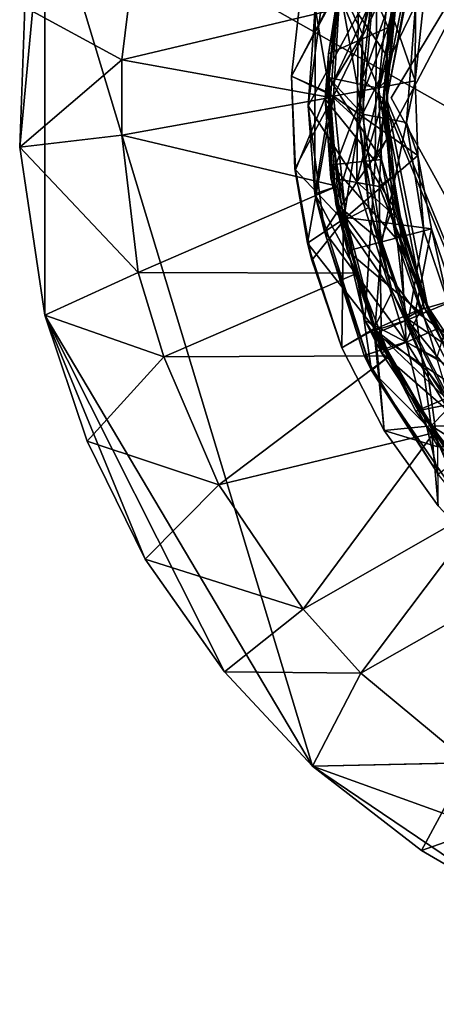
# Model space of a CAD drawing. Units: inches. Extents: x -1.12 to 1.12, y -4.06 to 4.06.
# Drawn here: x -1.12 to -0.61, y 0.84 to 2.06 of the extents above; entities that cross this region are included whole.
import ezdxf

# ---------------------------------------------------------------- set-up
doc = ezdxf.new("R2010")
doc.units = ezdxf.units.IN
doc.layers.get('0').update_dxf_attribs({"true_color": 0xc2ced6})

msp = doc.modelspace()

# ---------------------------------------------------------------- linework, layer by layer
for points in [[(-1.0911, 2.2342), (0.4337, 3.001), (0.7948, 1.1691), (-1.0911, 2.2342)], [(-0.3222, 2.57), (-0.607, 2.2871), (-0.6818, 1.8853), (-0.3222, 2.57)], [(-0.6818, 1.8853), (-0.6055, 1.6411), (-0.3222, 2.57), (-0.6818, 1.8853)], [(-0.3215, 2.5285), (-0.6621, 1.9638), (-0.6621, 1.9638), (-0.3215, 2.5285)], [(-0.6621, 1.9638), (-0.3215, 2.5285), (-0.3215, 2.5285), (-0.6621, 1.9638)], [(-0.6621, 1.9638), (-0.3215, 2.5285), (-0.3433, 1.3864), (-0.6621, 1.9638)], [(-0.6621, 1.9638), (-0.3433, 1.3864), (-0.3215, 2.5285), (-0.6621, 1.9638)], [(-0.607, 2.2871), (-0.6796, 2.0993), (-0.6818, 1.8853), (-0.607, 2.2871)], [(-1.0911, 2.2342), (-1.1224, 1.9024), (-1.1161, 2.0763), (-1.0911, 2.2342)], [(-1.1224, 1.9024), (-1.0911, 2.2342), (-1.0911, 1.6942), (-1.1224, 1.9024)], [(0.7948, 1.1691), (-0.7596, 1.1353), (-1.0911, 2.2342), (0.7948, 1.1691)], [(-0.7596, 1.1353), (-1.0911, 1.6942), (-1.0911, 2.2342), (-0.7596, 1.1353)], [(-0.6205, 2.2196), (-0.6598, 2.0932), (-0.672, 1.9626), (-0.6205, 2.2196)], [(-0.6205, 2.2196), (-0.672, 1.9626), (-0.4746, 1.4852), (-0.6205, 2.2196)], [(-0.6169, 2.2179), (-0.6678, 1.9617), (-0.655, 2.0923), (-0.6169, 2.2179)], [(-0.4718, 1.4884), (-0.6678, 1.9617), (-0.6169, 2.2179), (-0.4718, 1.4884)], [(-0.756, 2.0757), (-0.7649, 1.9537), (-0.7342, 2.1852), (-0.756, 2.0757)], [(-0.7649, 1.9537), (-0.703, 2.0678), (-0.7342, 2.1852), (-0.7649, 1.9537)], [(-1.1161, 2.0763), (-0.9957, 2.0109), (-0.9746, 2.1819), (-1.1161, 2.0763)], [(-0.7289, 2.0741), (-0.9746, 2.1819), (-0.9957, 2.0109), (-0.7289, 2.0741)], [(-0.6796, 2.0993), (-0.7119, 2.1785), (-0.7438, 1.9619), (-0.6796, 2.0993)], [(-0.7396, 2.0183), (-0.7438, 1.9619), (-0.7119, 2.1785), (-0.7396, 2.0183)], [(-0.7396, 2.0183), (-0.7119, 2.1785), (-0.7161, 2.1675), (-0.7396, 2.0183)], [(-0.6657, 2.0508), (-0.7396, 2.0183), (-0.7161, 2.1675), (-0.6657, 2.0508)], [(-0.7161, 2.1675), (-0.6406, 2.1646), (-0.6657, 2.0508), (-0.7161, 2.1675)], [(-0.6657, 2.0508), (-0.6406, 2.1646), (-0.6513, 2.1167), (-0.6657, 2.0508)], [(-0.6772, 2.1483), (-0.7259, 2.1046), (-0.6977, 2.0425), (-0.6772, 2.1483)], [(-0.6772, 2.1483), (-0.6977, 2.0425), (-0.6865, 2.0888), (-0.6772, 2.1483)], [(-0.6669, 2.0154), (-0.6513, 2.1167), (-0.703, 2.0678), (-0.6669, 2.0154)], [(-0.6513, 2.1167), (-0.6669, 2.0154), (-0.6657, 2.0508), (-0.6513, 2.1167)], [(-0.7728, 2.1048), (-0.7854, 1.9905), (-0.7854, 1.9905), (-0.7728, 2.1048)], [(-0.7854, 1.9905), (-0.7728, 2.1048), (-0.7728, 2.1048), (-0.7854, 1.9905)], [(-0.7854, 1.9905), (-0.7728, 2.1048), (-0.7254, 2.1036), (-0.7854, 1.9905)], [(-0.7259, 2.1046), (-0.7728, 2.1048), (-0.7854, 1.9905), (-0.7259, 2.1046)], [(-0.7407, 1.9707), (-0.7259, 2.1046), (-0.7854, 1.9905), (-0.7407, 1.9707)], [(-0.7854, 1.9905), (-0.7254, 2.1036), (-0.7334, 1.9657), (-0.7854, 1.9905)], [(-0.7259, 2.1046), (-0.7407, 1.9707), (-0.6977, 2.0425), (-0.7259, 2.1046)], [(-0.7261, 2.1022), (-0.7398, 1.9888), (-0.6976, 1.9435), (-0.7261, 2.1022)], [(-0.7398, 1.9888), (-0.7261, 2.1022), (-0.7279, 2.0965), (-0.7398, 1.9888)], [(-0.7334, 1.9657), (-0.7254, 2.1036), (-0.6707, 2.0955), (-0.7334, 1.9657)], [(-0.6976, 1.9435), (-0.6846, 2.0885), (-0.7261, 2.1022), (-0.6976, 1.9435)], [(-0.7438, 1.9619), (-0.6818, 1.8853), (-0.6796, 2.0993), (-0.7438, 1.9619)], [(-0.7279, 2.0965), (-0.7398, 1.9888), (-0.7398, 1.9888), (-0.7279, 2.0965)], [(-0.6778, 1.9757), (-0.7398, 1.9888), (-0.7279, 2.0965), (-0.6778, 1.9757)], [(-0.6707, 2.0955), (-0.6323, 1.9849), (-0.7334, 1.9657), (-0.6707, 2.0955)], [(-0.7279, 2.0965), (-0.6668, 2.0852), (-0.6778, 1.9757), (-0.7279, 2.0965)], [(-0.672, 1.9626), (-0.6598, 2.0932), (-0.6977, 1.9873), (-0.672, 1.9626)], [(-0.6598, 2.0932), (-0.6865, 2.0888), (-0.6977, 1.9873), (-0.6598, 2.0932)], [(-0.6977, 1.9873), (-0.6865, 2.0888), (-0.6977, 2.0425), (-0.6977, 1.9873)], [(-0.6317, 2.0787), (-0.6846, 2.0885), (-0.6976, 1.9435), (-0.6317, 2.0787)], [(-0.6707, 2.0955), (-0.6222, 2.0769), (-0.6323, 1.9849), (-0.6707, 2.0955)], [(-0.6674, 1.9862), (-0.655, 2.0923), (-0.6678, 1.9617), (-0.6674, 1.9862)], [(-0.6674, 1.9862), (-0.6566, 2.0842), (-0.655, 2.0923), (-0.6674, 1.9862)], [(-0.9957, 2.0109), (-1.1161, 2.0763), (-1.1224, 1.9024), (-0.9957, 2.0109)], [(-0.7649, 1.9537), (-0.756, 2.0757), (-0.7566, 1.8449), (-0.7649, 1.9537)], [(-0.7566, 1.8449), (-0.756, 2.0757), (-0.7371, 1.9641), (-0.7566, 1.8449)], [(-0.7371, 1.9641), (-0.756, 2.0757), (-0.7289, 2.0741), (-0.7371, 1.9641)], [(-0.6976, 1.9435), (-0.643, 1.9333), (-0.6317, 2.0787), (-0.6976, 1.9435)], [(-0.6778, 1.9757), (-0.6668, 2.0852), (-0.6566, 2.0842), (-0.6778, 1.9757)], [(-0.6566, 2.0842), (-0.6674, 1.9862), (-0.6778, 1.9757), (-0.6566, 2.0842)], [(-0.6323, 1.9849), (-0.6317, 2.0787), (-0.643, 1.9333), (-0.6323, 1.9849)], [(-0.6323, 1.9849), (-0.6222, 2.0769), (-0.6317, 2.0787), (-0.6323, 1.9849)], [(-0.9957, 2.0109), (-0.7371, 1.9641), (-0.7289, 2.0741), (-0.9957, 2.0109)], [(-0.703, 2.0678), (-0.7649, 1.9537), (-0.7046, 1.8596), (-0.703, 2.0678)], [(-0.7046, 1.8596), (-0.6669, 2.0154), (-0.703, 2.0678), (-0.7046, 1.8596)], [(-0.7366, 1.8645), (-0.7396, 2.0183), (-0.6657, 2.0508), (-0.7366, 1.8645)], [(-0.6657, 2.0508), (-0.677, 1.8538), (-0.7366, 1.8645), (-0.6657, 2.0508)], [(-0.677, 1.8538), (-0.6657, 2.0508), (-0.6706, 1.9641), (-0.677, 1.8538)], [(-0.6669, 2.0154), (-0.6706, 1.9641), (-0.6657, 2.0508), (-0.6669, 2.0154)], [(-0.7407, 1.9707), (-0.7018, 1.9348), (-0.6977, 2.0425), (-0.7407, 1.9707)], [(-0.6977, 2.0425), (-0.7018, 1.9348), (-0.6977, 1.9873), (-0.6977, 2.0425)], [(-0.7438, 1.9619), (-0.7396, 2.0183), (-0.7366, 1.8645), (-0.7438, 1.9619)], [(-0.7046, 1.8596), (-0.6669, 1.9129), (-0.6669, 2.0154), (-0.7046, 1.8596)], [(-0.6706, 1.9641), (-0.6669, 2.0154), (-0.6669, 1.9129), (-0.6706, 1.9641)], [(-1.1224, 1.9024), (-0.9957, 1.9174), (-0.9957, 2.0109), (-1.1224, 1.9024)], [(-0.9957, 1.9174), (-0.7371, 1.9641), (-0.9957, 2.0109), (-0.9957, 1.9174)], [(-0.7854, 1.9905), (-0.7812, 1.8756), (-0.7806, 1.8743), (-0.7854, 1.9905)], [(-0.7806, 1.8743), (-0.7854, 1.9905), (-0.7854, 1.9905), (-0.7806, 1.8743)], [(-0.7334, 1.9657), (-0.7812, 1.8756), (-0.7854, 1.9905), (-0.7334, 1.9657)], [(-0.7407, 1.9707), (-0.7854, 1.9905), (-0.7806, 1.8743), (-0.7407, 1.9707)], [(-0.7398, 1.9888), (-0.7358, 1.8806), (-0.7306, 1.8324), (-0.7398, 1.9888)], [(-0.7306, 1.8324), (-0.7398, 1.9888), (-0.7398, 1.9888), (-0.7306, 1.8324)], [(-0.7398, 1.9888), (-0.6778, 1.9757), (-0.674, 1.8874), (-0.7398, 1.9888)], [(-0.674, 1.8874), (-0.7358, 1.8806), (-0.7398, 1.9888), (-0.674, 1.8874)], [(-0.6976, 1.9435), (-0.7398, 1.9888), (-0.7306, 1.8324), (-0.6976, 1.9435)], [(-0.7334, 1.9657), (-0.6323, 1.9849), (-0.6289, 1.8923), (-0.7334, 1.9657)], [(-0.7018, 1.9348), (-0.694, 1.8852), (-0.6977, 1.9873), (-0.7018, 1.9348)], [(-0.672, 1.9626), (-0.6977, 1.9873), (-0.694, 1.8852), (-0.672, 1.9626)], [(-0.6778, 1.9757), (-0.6674, 1.9862), (-0.6638, 1.8885), (-0.6778, 1.9757)], [(-0.6638, 1.8885), (-0.6674, 1.9862), (-0.6678, 1.9617), (-0.6638, 1.8885)], [(-0.6289, 1.8923), (-0.6323, 1.9849), (-0.643, 1.9333), (-0.6289, 1.8923)], [(-0.7334, 1.9657), (-0.7656, 1.7837), (-0.7812, 1.8756), (-0.7334, 1.9657)], [(-0.7212, 1.8111), (-0.7407, 1.9707), (-0.7806, 1.8743), (-0.7212, 1.8111)], [(-0.7656, 1.7837), (-0.7334, 1.9657), (-0.718, 1.8152), (-0.7656, 1.7837)], [(-0.7018, 1.9348), (-0.7407, 1.9707), (-0.7212, 1.8111), (-0.7018, 1.9348)], [(-0.718, 1.8152), (-0.7334, 1.9657), (-0.6289, 1.8923), (-0.718, 1.8152)], [(-0.6472, 1.7961), (-0.6778, 1.9757), (-0.6638, 1.8885), (-0.6472, 1.7961)], [(-0.6778, 1.9757), (-0.6472, 1.7961), (-0.674, 1.8874), (-0.6778, 1.9757)], [(-0.7289, 1.8542), (-0.7371, 1.9641), (-0.9957, 1.9174), (-0.7289, 1.8542)], [(-0.7566, 1.8449), (-0.7448, 1.7981), (-0.7649, 1.9537), (-0.7566, 1.8449)], [(-0.7448, 1.7981), (-0.7046, 1.8596), (-0.7649, 1.9537), (-0.7448, 1.7981)], [(-0.7566, 1.8449), (-0.7371, 1.9641), (-0.7289, 1.8542), (-0.7566, 1.8449)], [(-0.6947, 1.6877), (-0.6818, 1.8853), (-0.7438, 1.9619), (-0.6947, 1.6877)], [(-0.7366, 1.8645), (-0.6947, 1.6877), (-0.7438, 1.9619), (-0.7366, 1.8645)], [(-0.6595, 1.8297), (-0.672, 1.9626), (-0.694, 1.8852), (-0.6595, 1.8297)], [(-0.677, 1.8538), (-0.6706, 1.9641), (-0.6631, 1.8641), (-0.677, 1.8538)], [(-0.6211, 1.7038), (-0.4746, 1.4852), (-0.672, 1.9626), (-0.6211, 1.7038)], [(-0.6595, 1.8297), (-0.6211, 1.7038), (-0.672, 1.9626), (-0.6595, 1.8297)], [(-0.6669, 1.9129), (-0.6631, 1.8641), (-0.6706, 1.9641), (-0.6669, 1.9129)], [(-0.6169, 1.7055), (-0.655, 1.8311), (-0.6678, 1.9617), (-0.6169, 1.7055)], [(-0.6169, 1.7055), (-0.6678, 1.9617), (-0.4718, 1.4884), (-0.6169, 1.7055)], [(-0.6678, 1.9617), (-0.655, 1.8311), (-0.6638, 1.8885), (-0.6678, 1.9617)], [(-0.6621, 1.9638), (-0.3433, 1.3864), (-0.3433, 1.3864), (-0.6621, 1.9638)], [(-0.3433, 1.3864), (-0.6621, 1.9638), (-0.6621, 1.9638), (-0.3433, 1.3864)], [(-0.7306, 1.8324), (-0.6735, 1.7852), (-0.6976, 1.9435), (-0.7306, 1.8324)], [(-0.643, 1.9333), (-0.6976, 1.9435), (-0.6735, 1.7852), (-0.643, 1.9333)], [(-0.6895, 1.8277), (-0.7018, 1.9348), (-0.7212, 1.8111), (-0.6895, 1.8277)], [(-0.694, 1.8852), (-0.7018, 1.9348), (-0.6895, 1.8277), (-0.694, 1.8852)], [(-0.6215, 1.7988), (-0.643, 1.9333), (-0.6735, 1.7852), (-0.6215, 1.7988)], [(-0.6289, 1.8923), (-0.643, 1.9333), (-0.6215, 1.7988), (-0.6289, 1.8923)], [(-0.9756, 1.7473), (-0.9957, 1.9174), (-1.1224, 1.9024), (-0.9756, 1.7473)], [(-0.9957, 1.9174), (-0.9756, 1.7473), (-0.7289, 1.8542), (-0.9957, 1.9174)], [(-0.6669, 1.9129), (-0.7046, 1.8596), (-0.6513, 1.8116), (-0.6669, 1.9129)], [(-0.6631, 1.8641), (-0.6669, 1.9129), (-0.6513, 1.8116), (-0.6631, 1.8641)], [(-1.1224, 1.9024), (-1.0911, 1.6942), (-0.9756, 1.7473), (-1.1224, 1.9024)], [(-0.6121, 1.8013), (-0.718, 1.8152), (-0.6289, 1.8923), (-0.6121, 1.8013)], [(-0.6215, 1.7988), (-0.6121, 1.8013), (-0.6289, 1.8923), (-0.6215, 1.7988)], [(-0.7358, 1.8806), (-0.674, 1.8874), (-0.656, 1.7898), (-0.7358, 1.8806)], [(-0.656, 1.7898), (-0.7161, 1.7741), (-0.7358, 1.8806), (-0.656, 1.7898)], [(-0.7306, 1.8324), (-0.7358, 1.8806), (-0.7161, 1.7741), (-0.7306, 1.8324)], [(-0.6947, 1.6877), (-0.6055, 1.6411), (-0.6818, 1.8853), (-0.6947, 1.6877)], [(-0.6754, 1.7847), (-0.6595, 1.8297), (-0.694, 1.8852), (-0.6754, 1.7847)], [(-0.6895, 1.8277), (-0.6754, 1.7847), (-0.694, 1.8852), (-0.6895, 1.8277)], [(-0.6472, 1.7961), (-0.656, 1.7898), (-0.674, 1.8874), (-0.6472, 1.7961)], [(-0.6638, 1.8885), (-0.655, 1.8311), (-0.6472, 1.7961), (-0.6638, 1.8885)], [(-0.7812, 1.8756), (-0.7656, 1.7837), (-0.7603, 1.7625), (-0.7812, 1.8756)], [(-0.7603, 1.7625), (-0.7806, 1.8743), (-0.7812, 1.8756), (-0.7603, 1.7625)], [(-0.7212, 1.8111), (-0.7806, 1.8743), (-0.7603, 1.7625), (-0.7212, 1.8111)], [(-0.6434, 1.6614), (-0.7046, 1.8596), (-0.7448, 1.7981), (-0.6434, 1.6614)], [(-0.7366, 1.8645), (-0.677, 1.8538), (-0.6739, 1.6476), (-0.7366, 1.8645)], [(-0.6739, 1.6476), (-0.6947, 1.6877), (-0.7366, 1.8645), (-0.6739, 1.6476)], [(-0.6434, 1.6614), (-0.6513, 1.8116), (-0.7046, 1.8596), (-0.6434, 1.6614)], [(-0.6408, 1.7662), (-0.677, 1.8538), (-0.6631, 1.8641), (-0.6408, 1.7662)], [(-0.6513, 1.8116), (-0.6408, 1.7662), (-0.6631, 1.8641), (-0.6513, 1.8116)], [(-0.7043, 1.7466), (-0.7289, 1.8542), (-0.9756, 1.7473), (-0.7043, 1.7466)], [(-0.7043, 1.7466), (-0.7566, 1.8449), (-0.7289, 1.8542), (-0.7043, 1.7466)], [(-0.7043, 1.7466), (-0.6864, 1.6256), (-0.7566, 1.8449), (-0.7043, 1.7466)], [(-0.7448, 1.7981), (-0.7566, 1.8449), (-0.6864, 1.6256), (-0.7448, 1.7981)], [(-0.6408, 1.7662), (-0.6066, 1.6764), (-0.677, 1.8538), (-0.6408, 1.7662)], [(-0.677, 1.8538), (-0.6066, 1.6764), (-0.6739, 1.6476), (-0.677, 1.8538)], [(-0.6821, 1.6754), (-0.7306, 1.8324), (-0.7161, 1.7741), (-0.6821, 1.6754)], [(-0.6735, 1.7852), (-0.7306, 1.8324), (-0.6821, 1.6754), (-0.6735, 1.7852)], [(-0.6472, 1.7961), (-0.655, 1.8311), (-0.6169, 1.7055), (-0.6472, 1.7961)], [(-0.6609, 1.7238), (-0.6895, 1.8277), (-0.7212, 1.8111), (-0.6609, 1.7238)], [(-0.6754, 1.7847), (-0.6895, 1.8277), (-0.6609, 1.7238), (-0.6754, 1.7847)], [(-0.6595, 1.8297), (-0.6754, 1.7847), (-0.6432, 1.6901), (-0.6595, 1.8297)], [(-0.6432, 1.6901), (-0.6211, 1.7038), (-0.6595, 1.8297), (-0.6432, 1.6901)], [(-0.682, 1.677), (-0.7656, 1.7837), (-0.718, 1.8152), (-0.682, 1.677)], [(-0.7212, 1.8111), (-0.7603, 1.7625), (-0.7232, 1.6537), (-0.7212, 1.8111)], [(-0.7232, 1.6537), (-0.6835, 1.6773), (-0.7212, 1.8111), (-0.7232, 1.6537)], [(-0.6609, 1.7238), (-0.7212, 1.8111), (-0.6835, 1.6773), (-0.6609, 1.7238)], [(-0.718, 1.8152), (-0.6121, 1.8013), (-0.6317, 1.6994), (-0.718, 1.8152)], [(-0.6317, 1.6994), (-0.682, 1.677), (-0.718, 1.8152), (-0.6317, 1.6994)], [(-0.6434, 1.6614), (-0.6203, 1.7138), (-0.6513, 1.8116), (-0.6434, 1.6614)], [(-0.6408, 1.7662), (-0.6513, 1.8116), (-0.6203, 1.7138), (-0.6408, 1.7662)], [(-0.6956, 1.6444), (-0.7448, 1.7981), (-0.6864, 1.6256), (-0.6956, 1.6444)], [(-0.6956, 1.6444), (-0.6434, 1.6614), (-0.7448, 1.7981), (-0.6956, 1.6444)], [(-0.6215, 1.7988), (-0.6735, 1.7852), (-0.6406, 1.6888), (-0.6215, 1.7988)], [(-0.656, 1.7898), (-0.6472, 1.7961), (-0.6148, 1.7004), (-0.656, 1.7898)], [(-0.6169, 1.7055), (-0.6148, 1.7004), (-0.6472, 1.7961), (-0.6169, 1.7055)], [(-0.6406, 1.6888), (-0.5912, 1.7098), (-0.6215, 1.7988), (-0.6406, 1.6888)], [(-0.6317, 1.6994), (-0.6121, 1.8013), (-0.5822, 1.7136), (-0.6317, 1.6994)], [(-0.6121, 1.8013), (-0.6215, 1.7988), (-0.5912, 1.7098), (-0.6121, 1.8013)], [(-0.5912, 1.7098), (-0.5822, 1.7136), (-0.6121, 1.8013), (-0.5912, 1.7098)], [(-0.7656, 1.7837), (-0.7232, 1.6537), (-0.7232, 1.6537), (-0.7656, 1.7837)], [(-0.7232, 1.6537), (-0.7603, 1.7625), (-0.7656, 1.7837), (-0.7232, 1.6537)], [(-0.7232, 1.6537), (-0.7656, 1.7837), (-0.682, 1.677), (-0.7232, 1.6537)], [(-0.7161, 1.7741), (-0.656, 1.7898), (-0.6239, 1.6959), (-0.7161, 1.7741)], [(-0.6406, 1.6888), (-0.6735, 1.7852), (-0.6821, 1.6754), (-0.6406, 1.6888)], [(-0.6609, 1.7238), (-0.6432, 1.6901), (-0.6754, 1.7847), (-0.6609, 1.7238)], [(-0.6148, 1.7004), (-0.6239, 1.6959), (-0.656, 1.7898), (-0.6148, 1.7004)], [(-0.6239, 1.6959), (-0.6812, 1.6716), (-0.7161, 1.7741), (-0.6239, 1.6959)], [(-0.6821, 1.6754), (-0.7161, 1.7741), (-0.6812, 1.6716), (-0.6821, 1.6754)], [(-0.6408, 1.7662), (-0.6203, 1.7138), (-0.6066, 1.6764), (-0.6408, 1.7662)], [(-0.9436, 1.6426), (-0.9756, 1.7473), (-1.0911, 1.6942), (-0.9436, 1.6426)], [(-0.9756, 1.7473), (-0.9436, 1.6426), (-0.7043, 1.7466), (-0.9756, 1.7473)], [(-0.6641, 1.644), (-0.7043, 1.7466), (-0.9436, 1.6426), (-0.6641, 1.644)], [(-0.6641, 1.644), (-0.6864, 1.6256), (-0.7043, 1.7466), (-0.6641, 1.644)], [(-0.6835, 1.6773), (-0.6168, 1.6254), (-0.6609, 1.7238), (-0.6835, 1.6773)], [(-0.6432, 1.6901), (-0.6609, 1.7238), (-0.6168, 1.6254), (-0.6432, 1.6901)], [(-0.6434, 1.6614), (-0.5749, 1.622), (-0.6203, 1.7138), (-0.6434, 1.6614)], [(-0.5482, 1.6262), (-0.5912, 1.7098), (-0.6406, 1.6888), (-0.5482, 1.6262)], [(-0.6317, 1.6994), (-0.5822, 1.7136), (-0.5399, 1.6313), (-0.6317, 1.6994)], [(-0.6066, 1.6764), (-0.6203, 1.7138), (-0.5749, 1.622), (-0.6066, 1.6764)], [(-0.6123, 1.5573), (-0.682, 1.677), (-0.6317, 1.6994), (-0.6123, 1.5573)], [(-0.5598, 1.5876), (-0.6211, 1.7038), (-0.6432, 1.6901), (-0.5598, 1.5876)], [(-0.6317, 1.6994), (-0.5399, 1.6313), (-0.6123, 1.5573), (-0.6317, 1.6994)], [(-0.5736, 1.5996), (-0.6239, 1.6959), (-0.6148, 1.7004), (-0.5736, 1.5996)], [(-0.6211, 1.7038), (-0.5598, 1.5876), (-0.4746, 1.4852), (-0.6211, 1.7038)], [(-0.6169, 1.7055), (-0.4718, 1.4884), (-0.555, 1.5898), (-0.6169, 1.7055)], [(-0.5698, 1.613), (-0.6148, 1.7004), (-0.6169, 1.7055), (-0.5698, 1.613)], [(-0.5698, 1.613), (-0.6169, 1.7055), (-0.555, 1.5898), (-0.5698, 1.613)], [(-0.6148, 1.7004), (-0.5698, 1.613), (-0.5736, 1.5996), (-0.6148, 1.7004)], [(-1.0911, 1.6942), (-0.8687, 1.2522), (-0.9671, 1.3917), (-1.0911, 1.6942)], [(-0.8687, 1.2522), (-1.0911, 1.6942), (-0.7596, 1.1353), (-0.8687, 1.2522)], [(-1.0911, 1.6942), (-0.9671, 1.3917), (-1.0387, 1.5383), (-1.0911, 1.6942)], [(-1.0911, 1.6942), (-1.0387, 1.5383), (-0.9436, 1.6426), (-1.0911, 1.6942)], [(-0.6947, 1.6877), (-0.5531, 1.467), (-0.6055, 1.6411), (-0.6947, 1.6877)], [(-0.6947, 1.6877), (-0.6739, 1.6476), (-0.5531, 1.467), (-0.6947, 1.6877)], [(-0.5869, 1.5843), (-0.6406, 1.6888), (-0.6821, 1.6754), (-0.5869, 1.5843)], [(-0.6812, 1.6716), (-0.6239, 1.6959), (-0.5736, 1.5996), (-0.6812, 1.6716)], [(-0.6432, 1.6901), (-0.5957, 1.5972), (-0.5598, 1.5876), (-0.6432, 1.6901)], [(-0.6168, 1.6254), (-0.5957, 1.5972), (-0.6432, 1.6901), (-0.6168, 1.6254)], [(-0.5482, 1.6262), (-0.6406, 1.6888), (-0.5869, 1.5843), (-0.5482, 1.6262)], [(-0.6835, 1.6773), (-0.7232, 1.6537), (-0.6706, 1.5515), (-0.6835, 1.6773)], [(-0.6706, 1.5515), (-0.7232, 1.6537), (-0.682, 1.677), (-0.6706, 1.5515)], [(-0.6835, 1.6773), (-0.6043, 1.5312), (-0.6168, 1.6254), (-0.6835, 1.6773)], [(-0.6043, 1.5312), (-0.6835, 1.6773), (-0.6706, 1.5515), (-0.6043, 1.5312)], [(-0.6821, 1.6754), (-0.6316, 1.5753), (-0.5869, 1.5843), (-0.6821, 1.6754)], [(-0.6316, 1.5753), (-0.6821, 1.6754), (-0.6812, 1.6716), (-0.6316, 1.5753)], [(-0.6706, 1.5515), (-0.682, 1.677), (-0.6123, 1.5573), (-0.6706, 1.5515)], [(-0.6739, 1.6476), (-0.6066, 1.6764), (-0.5113, 1.506), (-0.6739, 1.6476)], [(-0.5749, 1.622), (-0.554, 1.5859), (-0.6066, 1.6764), (-0.5749, 1.622)], [(-0.554, 1.5859), (-0.5113, 1.506), (-0.6066, 1.6764), (-0.554, 1.5859)], [(-0.6434, 1.6614), (-0.6956, 1.6444), (-0.6038, 1.4973), (-0.6434, 1.6614)], [(-0.6812, 1.6716), (-0.6316, 1.5753), (-0.6316, 1.5753), (-0.6812, 1.6716)], [(-0.5736, 1.5996), (-0.6316, 1.5753), (-0.6812, 1.6716), (-0.5736, 1.5996)], [(-0.6038, 1.4973), (-0.5615, 1.53), (-0.6434, 1.6614), (-0.6038, 1.4973)], [(-0.5615, 1.53), (-0.5749, 1.622), (-0.6434, 1.6614), (-0.5615, 1.53)], [(-0.7232, 1.6537), (-0.6706, 1.5515), (-0.6706, 1.5515), (-0.7232, 1.6537)], [(-0.6706, 1.5515), (-0.7232, 1.6537), (-0.7232, 1.6537), (-0.6706, 1.5515)], [(-0.8756, 1.4842), (-0.9436, 1.6426), (-1.0387, 1.5383), (-0.8756, 1.4842)], [(-0.9436, 1.6426), (-0.8756, 1.4842), (-0.6641, 1.644), (-0.9436, 1.6426)], [(-0.6089, 1.5485), (-0.6641, 1.644), (-0.8756, 1.4842), (-0.6089, 1.5485)], [(-0.6864, 1.6256), (-0.6038, 1.4973), (-0.6956, 1.6444), (-0.6864, 1.6256)], [(-0.6089, 1.5485), (-0.6864, 1.6256), (-0.6641, 1.644), (-0.6089, 1.5485)], [(-0.5113, 1.506), (-0.5521, 1.4646), (-0.6739, 1.6476), (-0.5113, 1.506)], [(-0.6739, 1.6476), (-0.5521, 1.4646), (-0.5531, 1.467), (-0.6739, 1.6476)], [(-0.6089, 1.5485), (-0.5683, 1.4529), (-0.6864, 1.6256), (-0.6089, 1.5485)], [(-0.6864, 1.6256), (-0.5683, 1.4529), (-0.6038, 1.4973), (-0.6864, 1.6256)], [(-0.5957, 1.5972), (-0.6168, 1.6254), (-0.5582, 1.535), (-0.5957, 1.5972)], [(-0.6043, 1.5312), (-0.5582, 1.535), (-0.6168, 1.6254), (-0.6043, 1.5312)], [(-0.6123, 1.5573), (-0.5399, 1.6313), (-0.486, 1.556), (-0.6123, 1.5573)], [(-0.5686, 1.4872), (-0.6316, 1.5753), (-0.5736, 1.5996), (-0.5686, 1.4872)], [(-0.5869, 1.5843), (-0.6316, 1.5753), (-0.5686, 1.4872), (-0.5869, 1.5843)], [(-0.6316, 1.5753), (-0.5686, 1.4872), (-0.5686, 1.4872), (-0.6316, 1.5753)], [(-0.5686, 1.4872), (-0.6316, 1.5753), (-0.6316, 1.5753), (-0.5686, 1.4872)], [(-0.6123, 1.5573), (-0.6037, 1.458), (-0.6706, 1.5515), (-0.6123, 1.5573)], [(-0.6706, 1.5515), (-0.6037, 1.458), (-0.6037, 1.458), (-0.6706, 1.5515)], [(-0.6037, 1.458), (-0.6706, 1.5515), (-0.6706, 1.5515), (-0.6037, 1.458)], [(-0.6043, 1.5312), (-0.6706, 1.5515), (-0.6037, 1.458), (-0.6043, 1.5312)], [(-0.6123, 1.5573), (-0.5384, 1.3885), (-0.6037, 1.458), (-0.6123, 1.5573)], [(-0.5384, 1.3885), (-0.6123, 1.5573), (-0.5196, 1.439), (-0.5384, 1.3885)], [(-0.6123, 1.5573), (-0.486, 1.556), (-0.4831, 1.477), (-0.6123, 1.5573)], [(-0.4831, 1.477), (-0.5196, 1.439), (-0.6123, 1.5573), (-0.4831, 1.477)], [(-1.0387, 1.5383), (-0.9671, 1.3917), (-0.8756, 1.4842), (-1.0387, 1.5383)], [(-0.8756, 1.4842), (-0.7711, 1.3298), (-0.6089, 1.5485), (-0.8756, 1.4842)], [(-0.7711, 1.3298), (-0.5402, 1.4623), (-0.6089, 1.5485), (-0.7711, 1.3298)], [(-0.5402, 1.4623), (-0.5683, 1.4529), (-0.6089, 1.5485), (-0.5402, 1.4623)], [(-0.7711, 1.3298), (-0.8756, 1.4842), (-0.9671, 1.3917), (-0.7711, 1.3298)], [(-0.5402, 1.4623), (-0.7711, 1.3298), (-0.6996, 1.2506), (-0.5402, 1.4623)], [(-0.4593, 1.3873), (-0.5402, 1.4623), (-0.6996, 1.2506), (-0.4593, 1.3873)], [(-0.9671, 1.3917), (-0.8687, 1.2522), (-0.7711, 1.3298), (-0.9671, 1.3917)], [(-0.6996, 1.2506), (-0.5657, 1.1392), (-0.4593, 1.3873), (-0.6996, 1.2506)], [(-0.6996, 1.2506), (-0.7711, 1.3298), (-0.8687, 1.2522), (-0.6996, 1.2506)], [(-0.8687, 1.2522), (-0.7596, 1.1353), (-0.6996, 1.2506), (-0.8687, 1.2522)], [(-0.5657, 1.1392), (-0.6996, 1.2506), (-0.7596, 1.1353), (-0.5657, 1.1392)], [(0.7948, 1.1691), (0.06, 0.84), (-0.7596, 1.1353), (0.7948, 1.1691)], [(-0.7596, 1.1353), (-0.6243, 1.0306), (-0.5657, 1.1392), (-0.7596, 1.1353)], [(-0.4837, 0.9489), (-0.6243, 1.0306), (-0.7596, 1.1353), (-0.4837, 0.9489)], [(-0.7596, 1.1353), (0.06, 0.84), (-0.4837, 0.9489), (-0.7596, 1.1353)], [(-0.4732, 1.0842), (-0.5657, 1.1392), (-0.6243, 1.0306), (-0.4732, 1.0842)], [(-0.6243, 1.0306), (-0.4837, 0.9489), (-0.4732, 1.0842), (-0.6243, 1.0306)]]:
    msp.add_lwpolyline(points)

doc.saveas('drawing.dxf')
